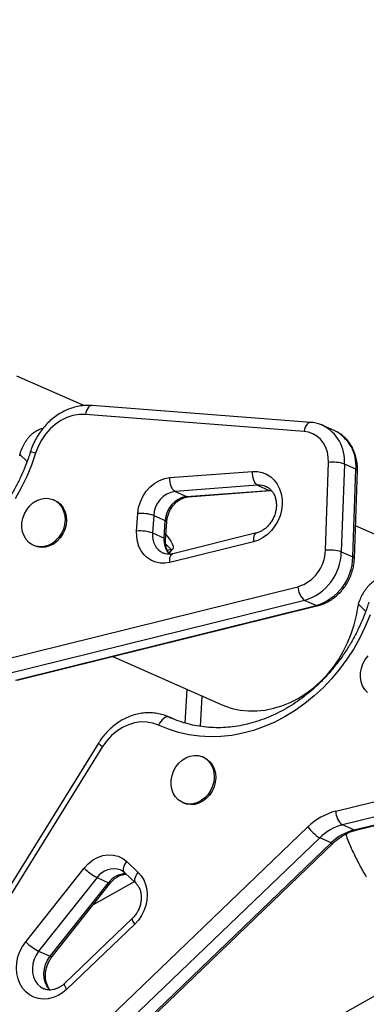
# Model space of a CAD drawing. Units: inches. Extents: x 306 to 2383, y 121 to 1067.
# Drawn here: x 773 to 779, y 818 to 834 of the extents above; entities that cross this region are included whole.
import ezdxf

# ---------------------------------------------------------------- set-up
doc = ezdxf.new("R2010")
doc.units = ezdxf.units.IN
doc.header["$MEASUREMENT"] = 0
doc.header["$PDSIZE"] = -1
doc.layers.add('CONTOUR', color=7, linetype='Continuous')
doc.layers.add('DIM_IMP_BORDURE', color=7, linetype='Continuous')
doc.styles.add('DIM', font='romans.shx')
doc.dimstyles.new('Implantation (Pied-mètre)', dxfattribs={"dimscale": 96, "dimtxt": 0.09375, "dimasz": 0.125, "dimexe": 0.125, "dimexo": 0.125, "dimgap": 0.03, "dimtad": 1, "dimdec": 3, "dimzin": 0, "dimdsep": 46, "dimlunit": 4, "dimtxsty": 'DIM', "dimblk1": 'OBLIQUE', "dimblk2": 'OBLIQUE', "dimsah": 1, "dimcen": 0.089844, "dimdle": 0.125, "dimclrt": 7, "dimadec": 0, "dimazin": 0, "dimtfac": 1, "dimtdec": 0, "dimtofl": 0, "dimtmove": 0, "dimatfit": 3, "dimldrblk": 'OBLIQUE', "dimfxl": 1, "dimfrac": 2, "dimtolj": 1, "dimtzin": 0, "dimarcsym": 0})

# ---------------------------------------------------------------- blocks, each defined once
blk = doc.blocks.new('_OBLIQUE')
at = {"color": 0, "linetype": 'ByBlock'}
blk.add_line((-0.5, -0.5), (0.5, 0.5), dxfattribs=at)
blk = doc.blocks.new('*D32')
at = {"layer": 'Defpoints', "color": 0}
for p in [(322.08, 1002.859), (1134.172, 475.267), (322.08, 446.42)]:
    blk.add_point(p, dxfattribs=at)
at = {"layer": 'DIM_IMP_BORDURE', "color": 0, "lineweight": -2}
for p, q in [((322.08, 462.67), (322.08, 1019.109)), ((1134.172, 491.517), (1134.172, 1019.109)), ((1150.422, 1002.859), (305.83, 1002.859))]:
    blk.add_line(p, q, dxfattribs=at)
at = {"layer": 'DIM_IMP_BORDURE', "color": 0, "lineweight": -2, "xscale": 16.25, "yscale": 16.25, "zscale": 16.25, "rotation": 180}
blk.add_blockref('_OBLIQUE', (322.08, 1002.859), dxfattribs=at)
at = {"layer": 'DIM_IMP_BORDURE', "color": 0, "lineweight": -2, "xscale": 16.25, "yscale": 16.25, "zscale": 16.25}
blk.add_blockref('_OBLIQUE', (1134.172, 1002.859), dxfattribs=at)
at = {"layer": 'DIM_IMP_BORDURE', "color": 7, "insert": (728.126, 1016.026), "char_height": 12.1875, "attachment_point": 5, "style": 'DIM'}
blk.add_mtext('\\A1;67\'-8" [20.627m]', dxfattribs=at)
blk = doc.blocks.new('*D33')
at = {"layer": 'Defpoints', "color": 0}
for p in [(704.519, 966.398), (550.086, 157.377), (1176.393, 157.377)]:
    blk.add_point(p, dxfattribs=at)
at = {"layer": 'DIM_IMP_BORDURE', "color": 0, "lineweight": -2}
for p, q in [((1176.393, 982.648), (1176.393, 141.127)), ((720.769, 966.398), (1192.643, 966.398)), ((566.336, 157.377), (1192.643, 157.377))]:
    blk.add_line(p, q, dxfattribs=at)
at = {"layer": 'DIM_IMP_BORDURE', "color": 0, "lineweight": -2, "xscale": 16.25, "yscale": 16.25, "zscale": 16.25}
for p, rotation in [((1176.393, 966.398), 90), ((1176.393, 157.377), 270)]:
    blk.add_blockref('_OBLIQUE', p, dxfattribs=dict(at, rotation=rotation))
at = {"layer": 'DIM_IMP_BORDURE', "color": 7, "insert": (1163.225, 561.888), "char_height": 12.1875, "attachment_point": 5, "rotation": 90, "style": 'DIM'}
blk.add_mtext('\\A1;67\'-5" [20.549m]', dxfattribs=at)

msp = doc.modelspace()

# ---------------------------------------------------------------- linework, layer by layer
at = {"layer": 'CONTOUR'}
for p, q in [((774.0063, 828.02594), (772.93032, 828.50166)), ((777.65546, 827.75734), (774.13859, 828.02788)), ((777.54824, 827.61144), (774.03137, 827.88198)), ((778.03512, 827.62663), (777.84944, 827.70873)), ((772.97629, 827.24276), (773.0934, 827.13042)), ((777.89284, 825.70149), (777.94167, 827.11288)), ((778.19729, 827.08819), (778.14846, 825.6768)), ((778.38297, 827.0061), (778.19729, 827.08819)), ((775.39204, 826.8702), (776.71925, 826.97013)), ((778.33414, 825.5947), (778.38297, 827.0061)), ((778.35875, 825.57187), (778.40757, 826.98326)), ((776.80212, 826.74654), (775.4749, 826.64662)), ((776.80212, 826.74654), (776.9878, 826.66445)), ((775.4749, 826.64662), (775.66058, 826.56452)), ((775.66058, 826.56452), (776.9878, 826.66445)), ((775.68463, 826.56009), (777.01184, 826.66002)), ((776.9878, 826.66445), (777.01941, 826.6652)), ((777.01184, 826.66002), (777.01846, 826.66023)), ((773.54147, 826.5034), (773.51826, 826.51366)), ((774.85624, 826.01059), (774.87474, 826.29263)), ((775.13004, 826.26156), (775.11154, 825.97953)), ((775.13004, 826.26156), (775.31571, 826.17947)), ((775.29722, 825.89744), (775.31571, 826.17947)), ((775.32185, 825.87518), (775.34035, 826.15722)), ((779.45278, 825.6179), (778.3768, 826.09362)), ((775.11154, 825.97953), (775.29722, 825.89744)), ((776.78333, 825.97988), (775.43692, 825.64605)), ((773.19476, 825.78199), (773.21797, 825.77172)), ((775.32443, 825.79913), (775.41683, 825.71048)), ((776.73562, 825.83893), (775.38921, 825.50511)), ((775.41683, 825.71048), (775.37509, 825.65754)), ((775.3799, 825.64949), (775.43807, 825.72328)), ((778.14846, 825.6768), (778.33414, 825.5947)), ((772.61191, 823.91745), (777.45008, 825.117)), ((777.55811, 824.89747), (772.71994, 823.69793)), ((772.90562, 823.61583), (777.74379, 824.81538)), ((777.74379, 824.81538), (777.55811, 824.89747)), ((778.42277, 824.83472), (778.53987, 824.72237)), ((772.93555, 823.61232), (777.77372, 824.81187)), ((774.47193, 823.99324), (776.20582, 823.22664)), ((775.66503, 823.46574), (775.63378, 822.92568)), ((775.9058, 823.35929), (775.87763, 822.8723)), ((775.43192, 822.99727), (775.36844, 823.02534)), ((775.36876, 823.0252), (775.37983, 823.02018)), ((775.37983, 823.02018), (775.40971, 823.00665)), ((775.43188, 822.99717), (775.37983, 823.02018)), ((774.24281, 822.6048), (772.07341, 819.11405)), ((778.05839, 821.50941), (782.89656, 822.70895)), ((774.30923, 822.54688), (772.13982, 819.05612)), ((783.00459, 822.48943), (778.16642, 821.28988)), ((775.94187, 822.37032), (775.91866, 822.38058)), ((778.35209, 821.20779), (783.19026, 822.40734)), ((778.38202, 821.20428), (783.22019, 822.40383)), ((775.59516, 821.64891), (775.61837, 821.63864)), ((773.69068, 817.49554), (777.61133, 821.25623)), ((778.35209, 821.20779), (778.16642, 821.28988)), ((777.80041, 821.08261), (773.87975, 817.32191)), ((777.98608, 821.00051), (777.80041, 821.08261)), ((774.06543, 817.23982), (777.98608, 821.00051)), ((774.09898, 817.23708), (778.01964, 820.99778)), ((773.07117, 819.41171), (774.01021, 820.5952)), ((774.69704, 820.69954), (774.87729, 820.53006)), ((774.21838, 820.44257), (773.27935, 819.25909)), ((774.21838, 820.44257), (774.40406, 820.36048)), ((774.66144, 820.52189), (774.84169, 820.35241)), ((773.46502, 819.17699), (774.40406, 820.36048)), ((773.49656, 819.17203), (774.4356, 820.35551)), ((774.81649, 820.3761), (774.1558, 820.00287)), ((774.78824, 819.78751), (773.69716, 818.74095)), ((774.82519, 819.69324), (773.73412, 818.64669)), ((773.27935, 819.25909), (773.46502, 819.17699)), ((778.08709, 818.20383), (779.46689, 818.98328))]:
    msp.add_line(p, q, dxfattribs=at)
at = {"layer": 'CONTOUR', "flags": 128}
for points in [[(774.13859, 828.02788), (774.13713, 828.02797), (774.11791, 828.02529), (774.09894, 828.01552), (774.08093, 827.99903), (774.06459, 827.97648), (774.05055, 827.94871), (774.03933, 827.9168), (774.03137, 827.88198)], [(774.03137, 827.88198), (773.932, 827.88156), (773.83187, 827.86523), (773.73299, 827.83331), (773.63737, 827.78645), (773.54691, 827.7256), (773.46344, 827.65197), (773.38864, 827.56706), (773.32403, 827.47256), (773.27088, 827.37038), (773.23029, 827.26258)], [(777.65548, 827.75734), (777.654, 827.75743), (777.63478, 827.75475), (777.61581, 827.74497), (777.5978, 827.72849), (777.58146, 827.70594), (777.56742, 827.67817), (777.5562, 827.64626), (777.54824, 827.61144)], [(777.94167, 827.11288), (777.93862, 827.19782), (777.92361, 827.27945), (777.89701, 827.35577), (777.85948, 827.42489), (777.81195, 827.48513), (777.75558, 827.53498), (777.69177, 827.57323), (777.62209, 827.59893), (777.54824, 827.61144)], [(773.23029, 827.26258), (773.16485, 827.07188), (773.08789, 826.88523), (772.99983, 826.70359), (772.90111, 826.52789)], [(776.80212, 826.74654), (776.7842, 826.75805), (776.76735, 826.77614), (776.75222, 826.80011), (776.73939, 826.82903), (776.72936, 826.8618), (776.7225, 826.89715), (776.71909, 826.93373), (776.71925, 826.97013)], [(776.71925, 826.97013), (776.79863, 826.96908), (776.87528, 826.95395), (776.94731, 826.92511), (777.01295, 826.88328), (777.07057, 826.82948), (777.11876, 826.76505), (777.15632, 826.69157), (777.18233, 826.61085), (777.19615, 826.52488), (777.19744, 826.43579), (777.18617, 826.34577), (777.16261, 826.25704), (777.12734, 826.1718), (777.08124, 826.09213), (777.02544, 826.02002), (776.96131, 825.95723), (776.89045, 825.90531), (776.81459, 825.86556), (776.73562, 825.83893)], [(774.87474, 826.29263), (774.88822, 826.3875), (774.91588, 826.48043), (774.95688, 826.56864), (775.01, 826.64949), (775.07366, 826.72056), (775.14594, 826.77973), (775.22469, 826.82523), (775.30755, 826.85569), (775.39204, 826.8702)], [(775.4749, 826.64662), (775.45698, 826.65813), (775.44014, 826.67622), (775.42501, 826.70018), (775.41218, 826.72911), (775.40214, 826.76187), (775.39529, 826.79722), (775.39188, 826.8338), (775.39204, 826.8702)], [(775.66058, 826.56452), (775.67888, 826.56002), (775.68463, 826.56009)], [(776.9878, 826.66445), (777.0061, 826.65995), (777.01122, 826.65998)], [(773.08727, 826.35391), (773.13372, 826.41291), (773.18822, 826.46234), (773.2488, 826.50039), (773.31328, 826.5257), (773.37932, 826.53736), (773.44454, 826.53494), (773.50657, 826.51852), (773.56318, 826.48871), (773.61232, 826.44657), (773.65222, 826.39364), (773.68143, 826.33183), (773.69889, 826.26336), (773.70398, 826.19072), (773.69651, 826.11653), (773.67676, 826.04347), (773.64543, 825.97418), (773.60365, 825.91117), (773.55295, 825.85671), (773.49514, 825.81277), (773.43233, 825.78094), (773.36677, 825.76237), (773.30084, 825.75774), (773.23693, 825.7672), (773.17734, 825.79042), (773.12422, 825.82655), (773.0795, 825.8743), (773.04479, 825.93194), (773.02135, 825.99737), (773.01002, 826.06825), (773.01121, 826.142), (773.02489, 826.21596), (773.05055, 826.28746), (773.08727, 826.35391)], [(773.54147, 826.5034), (773.58639, 826.47845), (773.63553, 826.43631), (773.67543, 826.38338), (773.70464, 826.32157), (773.7221, 826.2531), (773.72719, 826.18046), (773.71972, 826.10627), (773.69997, 826.03321), (773.66863, 825.96392), (773.62686, 825.9009), (773.57616, 825.84644), (773.51835, 825.80251), (773.45553, 825.77068), (773.38998, 825.75211), (773.32405, 825.74747), (773.26014, 825.75694), (773.21797, 825.77172)], [(775.38921, 825.50511), (775.31209, 825.4928), (775.23575, 825.49413), (775.16211, 825.50907), (775.09298, 825.53725), (775.0301, 825.57796), (774.97502, 825.63019), (774.92913, 825.69265), (774.89356, 825.76377), (774.8692, 825.84178), (774.85666, 825.92475), (774.85624, 826.01059)], [(775.32711, 825.95541), (775.36896, 825.90177), (775.4043, 825.85022), (775.42895, 825.80595), (775.44262, 825.76947), (775.44515, 825.7412), (775.43652, 825.72146), (775.41683, 825.71048)], [(776.78288, 825.97976), (776.77889, 825.97849), (776.76424, 825.96909), (776.75206, 825.95311), (776.74282, 825.93117), (776.73687, 825.90411), (776.73444, 825.87296), (776.73562, 825.83893)], [(775.38921, 825.50511), (775.38803, 825.53914), (775.39046, 825.57029), (775.39641, 825.59735), (775.40566, 825.61929), (775.41783, 825.63527), (775.43248, 825.64466), (775.43692, 825.64605)], [(777.74379, 824.81538), (777.76161, 824.8108), (777.77376, 824.81188)], [(778.61132, 824.66384), (778.53437, 824.47719), (778.44631, 824.29554), (778.34758, 824.11984), (778.23871, 823.95099), (778.12025, 823.78986), (777.99281, 823.63727), (777.85705, 823.49402), (777.71367, 823.36085), (777.5634, 823.23843), (777.40703, 823.12741), (777.24536, 823.02835), (777.07921, 822.94176), (776.90946, 822.86809), (776.73696, 822.80773), (776.56262, 822.76097), (776.38733, 822.72807), (776.21199, 822.70918), (776.03751, 822.70442), (775.86479, 822.7138), (775.69471, 822.73728), (775.52816, 822.77473), (775.36599, 822.82596), (775.20903, 822.89071)], [(776.20582, 823.22664), (776.26874, 823.20087), (776.39362, 823.16106), (776.52261, 823.13444), (776.65469, 823.1212), (776.78882, 823.12145), (776.92394, 823.13519), (777.05897, 823.16232), (777.19285, 823.2026), (777.32452, 823.25574), (777.45294, 823.3213), (777.57709, 823.39878), (777.696, 823.48754), (777.80871, 823.58691), (777.91435, 823.69608), (778.01207, 823.8142), (778.10111, 823.94032), (778.18075, 824.07346), (778.25037, 824.21256), (778.30942, 824.35653), (778.35742, 824.50421), (778.39401, 824.65445), (778.41889, 824.80605)], [(778.57069, 823.41851), (778.52597, 823.46626), (778.49126, 823.52389), (778.46782, 823.58933), (778.45649, 823.6602), (778.45769, 823.73395), (778.47136, 823.80792), (778.49702, 823.87941), (778.53374, 823.94587)], [(778.53374, 823.94587), (778.58019, 824.00487)], [(775.20903, 822.89071), (775.11792, 822.92392), (775.02184, 822.9416), (774.92273, 822.94337), (774.82259, 822.92922), (774.72342, 822.89942), (774.62723, 822.85457), (774.53595, 822.79558), (774.45141, 822.72363), (774.37533, 822.64017), (774.30923, 822.54688)], [(775.37983, 823.02018), (775.36022, 823.02492), (775.33836, 823.02291), (775.31511, 823.01425), (775.29135, 822.99926), (775.26799, 822.97853), (775.24593, 822.95284), (775.22603, 822.92319), (775.20903, 822.89071)], [(775.48766, 822.22083), (775.53411, 822.27983), (775.58861, 822.32926), (775.6492, 822.36731), (775.71368, 822.39262), (775.77972, 822.40428), (775.84493, 822.40186), (775.90697, 822.38544), (775.96358, 822.35563), (776.01272, 822.31349), (776.05262, 822.26056), (776.08182, 822.19875), (776.09929, 822.13028), (776.10438, 822.05764), (776.09691, 821.98345), (776.07715, 821.91039), (776.04582, 821.8411), (776.00405, 821.77809), (775.95334, 821.72363), (775.89554, 821.67969), (775.83272, 821.64786), (775.76717, 821.62929), (775.70124, 821.62465), (775.63732, 821.63412), (775.57773, 821.65734), (775.52462, 821.69347), (775.47989, 821.74122), (775.44519, 821.79886), (775.42174, 821.86429), (775.41041, 821.93517), (775.41161, 822.00892), (775.42528, 822.08288), (775.45094, 822.15438), (775.48766, 822.22083)], [(775.94187, 822.37032), (775.98679, 822.34537), (776.03593, 822.30323), (776.07582, 822.2503), (776.10503, 822.18849), (776.1225, 822.12002), (776.12759, 822.04738), (776.12012, 821.97319), (776.10036, 821.90013), (776.06903, 821.83084), (776.02726, 821.76782), (775.97655, 821.71336), (775.91875, 821.66943), (775.85593, 821.6376), (775.79037, 821.61903), (775.72445, 821.61439), (775.66053, 821.62386), (775.61837, 821.63864)], [(778.38202, 821.20428), (778.36991, 821.20321), (778.35209, 821.20779)], [(774.01021, 820.5952), (774.07484, 820.66513), (774.1479, 820.72297), (774.22718, 820.76697), (774.31032, 820.79582), (774.39484, 820.80866), (774.4782, 820.8051), (774.55791, 820.78525), (774.6316, 820.74971), (774.69704, 820.69954)], [(774.66144, 820.52189), (774.66034, 820.52295), (774.64939, 820.53898), (774.64384, 820.5596), (774.6439, 820.58402), (774.64957, 820.61131), (774.66063, 820.6404), (774.67666, 820.67019), (774.69704, 820.69954)], [(774.87729, 820.53006), (774.85691, 820.50071), (774.84088, 820.47092), (774.82982, 820.44183), (774.82415, 820.41454), (774.82409, 820.39012), (774.82964, 820.3695), (774.84059, 820.35347), (774.84115, 820.35292)], [(774.87729, 820.53006), (774.92815, 820.47278), (774.96925, 820.40599), (774.99958, 820.33135), (775.01837, 820.25073), (775.02516, 820.16613), (775.01977, 820.07966), (775.00235, 819.99347), (774.97333, 819.90971), (774.93342, 819.83046), (774.88363, 819.7577), (774.82519, 819.69324)], [(774.82519, 819.69324), (774.8082, 819.71832), (774.79543, 819.74086), (774.78737, 819.75998), (774.78433, 819.77497), (774.78643, 819.78524), (774.78824, 819.78751)], [(773.73412, 818.64669), (773.66592, 818.58996), (773.59197, 818.54488), (773.51409, 818.51256), (773.4342, 818.49379), (773.35427, 818.48904), (773.27626, 818.49842), (773.20212, 818.52171), (773.13365, 818.55832), (773.07256, 818.60735), (773.02035, 818.66761), (772.9783, 818.73759), (772.94746, 818.81557), (772.92858, 818.89964), (772.92213, 818.98771), (772.92827, 819.07762), (772.94685, 819.16714), (772.97741, 819.25408), (773.01919, 819.33627), (773.07117, 819.41171)], [(773.27935, 819.25909), (773.23807, 819.19754), (773.20678, 819.12987), (773.18656, 819.05841), (773.17812, 818.98565), (773.18174, 818.91412), (773.19731, 818.84631), (773.22427, 818.78458), (773.2617, 818.73106), (773.3083, 818.68761), (773.36244, 818.65576), (773.36307, 818.65547)], [(773.46662, 818.62872), (773.44738, 818.64896), (773.40995, 818.70248), (773.38298, 818.76422), (773.36742, 818.83203), (773.36379, 818.90356), (773.37224, 818.97631), (773.39245, 819.04777), (773.42375, 819.11545), (773.46502, 819.17699)], [(773.73412, 818.64669), (773.71713, 818.67176), (773.70436, 818.6943), (773.6963, 818.71342), (773.69326, 818.72841), (773.69536, 818.73868), (773.69716, 818.74095)]]:
    msp.add_lwpolyline(points, dxfattribs=at)
at = {"layer": 'CONTOUR'}
for centre, radius, start, end in [((777.56712, 827.14259), 0.63251, 355.065871, 63.710647), ((777.75247, 827.06043), 0.63284, 355.074985, 63.471513), ((774.3794, 827.03852), 1.41789, 171.718107, 172.886894), ((773.15628, 827.08492), 0.19246, 67.383032, 93.652755), ((778.01238, 826.50947), 0.60755, 72.280803, 96.683629), ((778.37739, 826.97542), 0.03118, 14.573188, 79.703069), ((776.82573, 826.45692), 0.29058, 66.795463, 94.659683), ((775.53391, 826.24681), 0.40414, 98.395317, 177.907045), ((775.71959, 826.16471), 0.40414, 98.395317, 177.907045), ((774.92449, 825.63684), 0.65767, 71.787485, 94.338175), ((775.31053, 826.14899), 0.03092, 15.324881, 80.344241), ((774.90599, 825.3548), 0.65767, 71.787485, 94.338175), ((775.42054, 825.93734), 0.31187, 172.225685, 244.356991), ((775.63816, 825.86511), 0.34248, 174.584124, 222.18857), ((775.2919, 825.86675), 0.03115, 15.895414, 80.176565), ((777.26926, 825.71392), 0.62371, 286.852847, 358.85799), ((777.31911, 825.69179), 0.82949, 286.746268, 358.96457), ((777.96356, 825.09807), 0.60755, 72.280803, 96.683629), ((777.50478, 825.60969), 0.82949, 286.746268, 358.96457), ((778.32856, 825.56402), 0.03118, 14.573188, 79.703069), ((777.73072, 825.11876), 0.28064, 180.359477, 232.045445), ((779.82587, 824.63048), 1.41789, 171.718107, 172.886894), ((774.38093, 822.69613), 0.16558, 213.472961, 244.33932), ((778.31048, 820.54296), 0.99879, 104.619782, 134.427167), ((778.33902, 821.51117), 0.28064, 180.359477, 232.045445), ((778.09923, 821.59779), 0.59558, 214.994352, 239.884981), ((778.37281, 820.49864), 0.81771, 104.619782, 134.427167), ((778.55849, 820.41655), 0.81771, 104.619782, 134.427167), ((778.005, 821.0254), 0.03126, 232.762545, 297.91777), ((774.63735, 821.23232), 0.894, 225.452314, 242.053697), ((774.48832, 820.25193), 0.33047, 70.867756, 144.768146), ((774.68688, 820.15186), 0.35144, 91.249937, 143.585642), ((774.42423, 820.38568), 0.03228, 231.325182, 290.518584), ((773.69831, 820.04883), 0.894, 225.452314, 242.053697), ((773.48512, 819.20196), 0.03205, 231.16952, 290.917748), ((776.92856, 819.78971), 2.65732, 301.623829, 342.234771)]:
    msp.add_arc(centre, radius, start, end, dxfattribs=at)
for points, knots in [([(774.13859, 828.02788), (774.1189, 828.02896), (774.06633, 828.03182), (773.97999, 828.02629), (773.88068, 828.0085), (773.78266, 827.97864), (773.68706, 827.93725), (773.59508, 827.88473), (773.50787, 827.82172), (773.42653, 827.74896), (773.35214, 827.66738), (773.28558, 827.57799), (773.22795, 827.48185), (773.17951, 827.38136), (773.15574, 827.31146), (773.14401, 827.27699)], [0, 0, 0, 0, 0.046733579, 0.124743926, 0.202978881, 0.28160982, 0.360649884, 0.440073832, 0.519830506, 0.599857399, 0.680093151, 0.760485736, 0.840995915, 0.921596723, 1, 1, 1, 1]), ([(777.84665, 827.70901), (777.82471, 827.71804), (777.77649, 827.73789), (777.7115, 827.75177), (777.66928, 827.75597), (777.65546, 827.75734)], [0, 0, 0, 0, 0.35968792, 0.79048323, 1, 1, 1, 1]), ([(772.97629, 827.24276), (772.98793, 827.27637), (773.01043, 827.34132), (773.05083, 827.41832), (773.08802, 827.47595), (773.12041, 827.51807), (773.16277, 827.56409), (773.21715, 827.60981), (773.28072, 827.64365), (773.32536, 827.65906), (773.34441, 827.65644), (773.34611, 827.6562)], [0, 0, 0, 0, 0.14934329, 0.2886433, 0.37607777, 0.45918857, 0.53805205, 0.68378984, 0.83269894, 0.98506925, 1, 1, 1, 1]), ([(778.40757, 826.98326), (778.40783, 827.00182), (778.40852, 827.05233), (778.4002, 827.13382), (778.37959, 827.22547), (778.34753, 827.31234), (778.30483, 827.3928), (778.25223, 827.46524), (778.19095, 827.52881), (778.12158, 827.58089), (778.07016, 827.61273), (778.04106, 827.62361), (778.03875, 827.62447)], [0, 0, 0, 0, 0.06805417, 0.18523183, 0.30238798, 0.41911122, 0.53517282, 0.65037489, 0.76460312, 0.87786685, 0.99031017, 1, 1, 1, 1]), ([(773.14401, 827.27699), (773.13462, 827.24758), (773.10701, 827.16114), (773.0537, 827.01979), (772.98105, 826.85485), (772.89905, 826.69448), (772.80824, 826.53941), (772.70904, 826.39039), (772.60193, 826.24811), (772.48742, 826.11325), (772.36607, 825.98644), (772.23846, 825.86825), (772.1052, 825.75925), (771.96693, 825.65992), (771.8243, 825.57072), (771.67798, 825.49204), (771.52866, 825.42425), (771.37703, 825.36764), (771.22378, 825.32246), (771.0696, 825.28892), (770.91519, 825.26718), (770.76124, 825.25735), (770.60845, 825.25949), (770.45753, 825.27364), (770.30912, 825.29969), (770.16407, 825.33785), (770.04362, 825.37955), (769.97282, 825.4109), (769.94758, 825.42208)], [0, 0, 0, 0, 0.02046694, 0.06017044, 0.09987764, 0.13958166, 0.17928288, 0.21898188, 0.2586795, 0.29837689, 0.33807573, 0.37777833, 0.41748778, 0.45720811, 0.49694434, 0.53670259, 0.57649001, 0.61631473, 0.65618558, 0.69611165, 0.7361017, 0.77616332, 0.81630187, 0.85651946, 0.89681384, 0.93717769, 0.97759839, 1, 1, 1, 1]), ([(776.94036, 826.72311), (776.94289, 826.72228), (776.96223, 826.71593), (776.99365, 826.69365), (777.03324, 826.65553), (777.06488, 826.6068), (777.08782, 826.55096), (777.10141, 826.48953), (777.10536, 826.42432), (777.09952, 826.35715), (777.08398, 826.29004), (777.05919, 826.22507), (777.02597, 826.16429), (776.98548, 826.10959), (776.93916, 826.06251), (776.88875, 826.02457), (776.83594, 825.99572), (776.80089, 825.98517), (776.78333, 825.97988)], [0, 0, 0, 0, 0.011240104, 0.085887135, 0.160003524, 0.230748032, 0.298400013, 0.364067634, 0.428625602, 0.492601861, 0.556275654, 0.6197746, 0.68314692, 0.746412724, 0.809608508, 0.872830083, 0.936283785, 1, 1, 1, 1]), ([(775.34035, 826.15722), (775.34122, 826.16723), (775.34393, 826.19857), (775.35531, 826.25199), (775.37799, 826.31516), (775.4093, 826.3745), (775.44791, 826.42795), (775.49235, 826.47381), (775.5409, 826.51084), (775.59166, 826.53796), (775.64041, 826.55467), (775.67064, 826.55838), (775.68463, 826.56009)], [0, 0, 0, 0, 0.05030909, 0.1575257, 0.26469532, 0.37162819, 0.47836354, 0.58496399, 0.69160035, 0.79865123, 0.90682419, 1, 1, 1, 1]), ([(775.38777, 825.63979), (775.38576, 825.64192), (775.37209, 825.65645), (775.35256, 825.69236), (775.332, 825.74688), (775.32149, 825.80613), (775.32034, 825.8499), (775.3217, 825.8726), (775.32185, 825.87518)], [0, 0, 0, 0, 0.04291575, 0.291609, 0.52936711, 0.76020464, 0.9727106, 1, 1, 1, 1]), ([(775.43692, 825.64605), (775.42932, 825.64437), (775.4043, 825.63882), (775.36326, 825.637), (775.32023, 825.64235), (775.29596, 825.65299), (775.28582, 825.65744)], [0, 0, 0, 0, 0.13607316, 0.44806513, 0.76934351, 1, 1, 1, 1]), ([(775.41683, 825.71048), (775.40346, 825.71093), (775.38585, 825.71151), (775.35844, 825.70055), (775.35184, 825.6979)], [0, 0, 0, 0, 0.75889789, 1, 1, 1, 1]), ([(777.77372, 824.81187), (777.79127, 824.81668), (777.83756, 824.82937), (777.91047, 824.85984), (777.99046, 824.90523), (778.06544, 824.96122), (778.13424, 825.02674), (778.19566, 825.10079), (778.24863, 825.18215), (778.29223, 825.26947), (778.32569, 825.36133), (778.34786, 825.4544), (778.35667, 825.52507), (778.35838, 825.56359), (778.35875, 825.57187)], [0, 0, 0, 0, 0.0554814, 0.14635274, 0.23762207, 0.32947383, 0.42180491, 0.51450764, 0.60749008, 0.70068521, 0.79404845, 0.88754146, 0.97581418, 1, 1, 1, 1]), ([(778.42277, 824.83472), (778.43441, 824.86832), (778.4569, 824.93327), (778.4973, 825.01028), (778.5345, 825.06791), (778.56689, 825.11003), (778.60924, 825.15604), (778.66362, 825.20176), (778.72719, 825.23561), (778.77183, 825.25102), (778.79088, 825.24839), (778.79258, 825.24816)], [0, 0, 0, 0, 0.14934329, 0.2886433, 0.37607777, 0.45918857, 0.53805205, 0.68378984, 0.83269894, 0.98506925, 1, 1, 1, 1]), ([(778.59049, 824.86894), (778.5811, 824.83954), (778.55348, 824.7531), (778.50017, 824.61174), (778.42753, 824.4468), (778.34552, 824.28643), (778.25472, 824.13137), (778.15551, 823.98235), (778.0484, 823.84007), (777.93389, 823.70521), (777.81254, 823.57839), (777.68493, 823.46021), (777.55167, 823.3512), (777.4134, 823.25187), (777.27077, 823.16267), (777.12446, 823.084), (776.97514, 823.01621), (776.82351, 822.95959), (776.67025, 822.91442), (776.51607, 822.88088), (776.36166, 822.85914), (776.20772, 822.84931), (776.05493, 822.85145), (775.904, 822.8656), (775.7556, 822.89164), (775.61054, 822.92981), (775.4901, 822.9715), (775.4193, 823.00285), (775.39405, 823.01403)], [0, 0, 0, 0, 0.02046694, 0.06017044, 0.09987764, 0.13958166, 0.17928288, 0.21898188, 0.2586795, 0.29837689, 0.33807573, 0.37777833, 0.41748778, 0.45720811, 0.49694434, 0.53670259, 0.57649001, 0.61631473, 0.65618558, 0.69611165, 0.7361017, 0.77616332, 0.81630187, 0.85651946, 0.89681384, 0.93717769, 0.97759839, 1, 1, 1, 1]), ([(775.36865, 823.02482), (775.35464, 823.03088), (775.31087, 823.04984), (775.23363, 823.0724), (775.13711, 823.08883), (775.03848, 823.09289), (774.93905, 823.08488), (774.83991, 823.06479), (774.74224, 823.03287), (774.64721, 822.98943), (774.55599, 822.93498), (774.46976, 822.87015), (774.38958, 822.79575), (774.3178, 822.71404), (774.27048, 822.64866), (774.24721, 822.61177), (774.24281, 822.6048)], [0, 0, 0, 0, 0.03663659, 0.11443541, 0.19222762, 0.270137, 0.34829949, 0.42681284, 0.50572853, 0.58505244, 0.66475354, 0.74477744, 0.82506085, 0.90554346, 0.98215994, 1, 1, 1, 1]), ([(778.01964, 820.99778), (778.03137, 821.00869), (778.06683, 821.04166), (778.1298, 821.09006), (778.20906, 821.13879), (778.2899, 821.17636), (778.34797, 821.19564), (778.37829, 821.20333), (778.38202, 821.20428)], [0, 0, 0, 0, 0.107589083, 0.325030367, 0.542649324, 0.760841366, 0.970607068, 1, 1, 1, 1]), ([(778.21912, 821.14149), (778.2276, 821.11732), (778.26037, 821.02392), (778.32913, 820.86579), (778.42634, 820.6687), (778.5007, 820.53184), (778.54526, 820.46273), (778.55015, 820.45515)], [0, 0, 0, 0, 0.1005835, 0.38863446, 0.67662291, 0.96455965, 1, 1, 1, 1]), ([(774.59708, 820.56281), (774.60092, 820.56153), (774.61968, 820.55528), (774.64061, 820.54038), (774.65717, 820.52568), (774.66144, 820.52189)], [0, 0, 0, 0, 0.160290304, 0.783383207, 1, 1, 1, 1]), ([(774.4356, 820.35551), (774.44209, 820.36336), (774.46233, 820.38782), (774.50028, 820.42337), (774.54963, 820.45773), (774.60068, 820.48179), (774.64749, 820.49557), (774.6754, 820.49693), (774.68736, 820.49752)], [0, 0, 0, 0, 0.08970363, 0.27964333, 0.46976659, 0.66092476, 0.85459252, 1, 1, 1, 1]), ([(774.84169, 820.35241), (774.84662, 820.34751), (774.86361, 820.33064), (774.88871, 820.29531), (774.91246, 820.24297), (774.92706, 820.18443), (774.93213, 820.12183), (774.92747, 820.057), (774.91315, 819.99201), (774.88962, 819.92898), (774.85761, 819.87018), (774.82291, 819.82277), (774.79816, 819.7976), (774.78824, 819.78751)], [0, 0, 0, 0, 0.04422011, 0.15222713, 0.25607152, 0.35622162, 0.4543182, 0.5513611, 0.64787163, 0.74408524, 0.84008931, 0.93591878, 1, 1, 1, 1]), ([(773.46912, 818.63234), (773.46808, 818.63327), (773.45395, 818.64607), (773.43265, 818.68032), (773.40758, 818.7341), (773.39234, 818.79484), (773.38655, 818.85943), (773.39059, 818.92639), (773.40432, 818.99369), (773.42754, 819.05911), (773.45821, 819.11979), (773.48409, 819.15505), (773.49656, 819.17203)], [0, 0, 0, 0, 0.00956274, 0.13070478, 0.24630773, 0.35820386, 0.46798969, 0.57665981, 0.68475258, 0.79252187, 0.9000668, 1, 1, 1, 1]), ([(773.69716, 818.74095), (773.68966, 818.73405), (773.66624, 818.7125), (773.62401, 818.6827), (773.57099, 818.65606), (773.51753, 818.63982), (773.46488, 818.63349), (773.41446, 818.63842), (773.38043, 818.646), (773.36459, 818.65513), (773.36334, 818.65585)], [0, 0, 0, 0, 0.06923738, 0.21599518, 0.36323173, 0.51209025, 0.66408916, 0.82131842, 0.9859112, 1, 1, 1, 1])]:
    msp.add_open_spline(points, degree=3, knots=knots, dxfattribs=at)

# ---------------------------------------------------------------- dimensions: what is measured, and where the dimension line sits
at = {"layer": 'DIM_IMP_BORDURE'}
dim = msp.add_linear_dim(base=(322.08001, 1002.8587), p1=(1134.17193, 475.26668), p2=(322.08001, 446.41982), dimstyle='Implantation (Pied-mètre)', override={"dimscale": 130, "dimdec": 0}, dxfattribs=at)
dim.commit()
dim.dimension.update_dxf_attribs({"geometry": '*D32', "text_midpoint": (728.12597, 1016.02628)})
dim = msp.add_linear_dim(base=(1176.39259, 157.37688), p1=(704.51851, 966.39837), p2=(550.08561, 157.37688), angle=90, dimstyle='Implantation (Pied-mètre)', override={"dimscale": 130, "dimdec": 0}, dxfattribs=at)
dim.commit()
dim.dimension.update_dxf_attribs({"geometry": '*D33', "text_midpoint": (1163.22501, 561.88763)})

doc.saveas('drawing.dxf')
